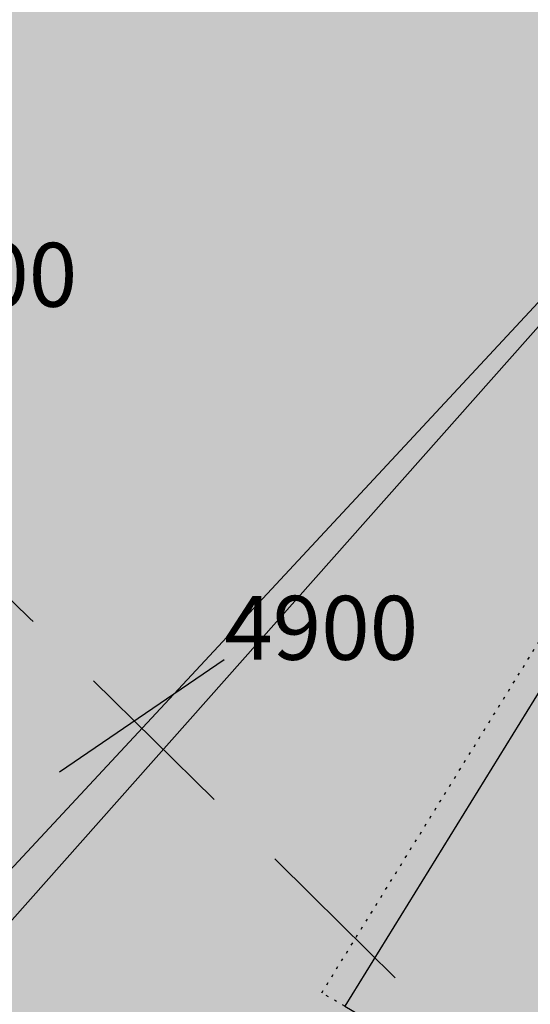
# Model space of a CAD drawing. Extents: x 1538956 to 1571595, y 5042519 to 5072519.
# Drawn here: x 1560247 to 1560266, y 5060812 to 5060849 of the extents above; entities that cross this region are included whole.
import ezdxf

# ---------------------------------------------------------------- set-up
doc = ezdxf.new("R2010")
doc.units = 0
doc.header["$LTSCALE"] = 2
doc.header["$MEASUREMENT"] = 0
for name, pattern in [('CONTINUA', [0]), ('FRECCETTA', [1, -1]), ('NASCOSTA2', [4.762499999999999, 3.175, -1.5875]), ('PUNTEGGIATA', [0.15, 0.025, -0.125])]:
    doc.linetypes.add(name, pattern=pattern)
for name, color, linetype in [('374', 1, 'Continuous'), ('base_cat_FABBRICATI', 92, 'CONTINUA'), ('base_cat_LINEEVARIE', 92, 'CONTINUA'), ('base_cat_PARTICELLE', 92, 'CONTINUA'), ('base_cat_ret_fabbricati', 254, 'CONTINUA'), ('base_cat_ret_foglio', 71, 'Continuous'), ('conica', 8, 'Continuous'), ('inviluppo', 255, 'Continuous')]:
    doc.layers.add(name, color=color, linetype=linetype)

msp = doc.modelspace()

# ---------------------------------------------------------------- hatches: boundary and pattern name
at = {"layer": '374'}
h = msp.add_hatch(dxfattribs=at)
h.set_pattern_fill('ANSI31', color=256, scale=400, style=0)
h.set_pattern_definition([(45, (0, 0), (-35.35533905932737, 35.35533905932738), [])])
h.paths.add_polyline_path([(1565180.373256797, 5068125.2603018, 0.02394110212736644), (1564117.803313463, 5069090.670400796), (1564112.427868435, 5069062.265329854), (1564050.671255, 5069005.956785), (1564027.048794, 5068964.912494), (1564000.719343, 5068872.043482), (1563987.43657, 5068853.618676), (1563940.928152, 5068778.830389), (1563923.585932, 5068760.879245), (1563859.381064, 5068702.440849), (1563842.06039, 5068685.216554), (1563795.252454, 5068636.452958), (1563730.857272, 5068596.339299), (1563723.347097, 5068591.400941), (1563666.550454, 5068547.516039), (1563601.897059, 5068532.476744), (1563537.245491, 5068517.229941), (1563514.078592, 5068496.662017), (1563492.713974, 5068403.846134), (1563473.850874, 5068378.820537999), (1563449.701426, 5068310.80942), (1563450.983694, 5068218.224859999), (1563475.747557, 5068193.013242), (1563540.766912, 5068172.611308999), (1563605.631037, 5068167.429204), (1563670.559182, 5068156.006988), (1563735.319913, 5068160.944142), (1563800.292032, 5068145.269623), (1563864.996803, 5068155.660465), (1563907.384828, 5068130.300849), (1563865.385309, 5068117.831661), (1563805.804322, 5068036.660027999), (1563801.587268, 5068019.023196), (1563788.542617, 5067943.885239), (1563802.70642, 5067909.937747), (1563848.347938, 5067851.901252), (1563868.602212, 5067759.511525), (1563869.068102, 5067759.226942), (1563869.87524, 5067759.524599), (1563933.24721, 5067821.135892), (1563997.741635, 5067852.279321), (1564018.374362, 5067761.051404), (1564051.158918, 5067668.791218), (1564064.584546, 5067655.370542), (1564129.779612, 5067618.672625), (1564156.943589, 5067577.283782), (1564163.367122, 5067484.7523), (1564168.922778, 5067392.21188), (1564197.316479, 5067355.157117), (1564262.643359, 5067306.0797), (1564272.962292, 5067300.688326), (1564327.859048, 5067267.85448), (1564393.108921, 5067226.405896), (1564431.526175, 5067209.730996), (1564458.381084, 5067182.891299), (1564504.893305, 5067117.893584), (1564524.531228, 5067054.822098), (1564530.992904, 5067025.566494999), (1564590.521748, 5066942.383303), (1564598.310135, 5066933.667384), (1564656.278446, 5066852.667791001), (1564668.708198, 5066841.801), (1564672.749565, 5066749.245223001), (1564658.269124, 5066661.126828), (1564626.56582, 5066748.765295), (1564592.283351, 5066772.716175), (1564527.350273, 5066783.038323), (1564462.34547, 5066800.305232), (1564391.043893393, 5066833.888057797), (1564359.585473, 5066931.193034), (1564330.978588, 5066966.200018), (1564265.776997, 5067002.758087), (1564255.847293, 5067022.718347), (1564200.197625, 5067075.996637001), (1564156.857574, 5067114.294314), (1564134.706213, 5067140.853076), (1564080.285764, 5067206.102713), (1564068.996072, 5067227.078112001), (1564023.214253, 5067298.112705001), (1564002.719701, 5067368.507515), (1563963.909896, 5067297.50258), (1563966.89902, 5067204.935673), (1563982.666092, 5067112.500197), (1563940.845362, 5067081.975958), (1563922.480331, 5067111.881436), (1563875.120468, 5067169.847182), (1563860.06198, 5067203.837938), (1563822.292384, 5067296.047901999), (1563808.828607, 5067313.166598001), (1563750.048584, 5067387.904658999), (1563743.176848, 5067394.316066001), (1563678.174796, 5067412.169775), (1563645.619375, 5067386.835223), (1563638.465075, 5067294.16446), (1563614.964145, 5067254.900816999), (1563550.126808, 5067256.530952), (1563494.660104, 5067292.694863), (1563514.155857, 5067385.491427), (1563483.318149, 5067477.774142), (1563483.042851, 5067478.285763), (1563417.604539, 5067539.092674), (1563387.629159, 5067569.395735), (1563416.590337, 5067638.560377), (1563432.955894, 5067662.45539), (1563475.477015, 5067755.48678), (1563463.99188, 5067847.96715), (1563413.618446, 5067930.019483), (1563400.878851, 5067939.920998001), (1563348.51474, 5067958.500464), (1563283.875179, 5067941.43003), (1563280.321233, 5067938.693105), (1563239.620309, 5067845.681562), (1563250.640733, 5067753.196118), (1563221.289409, 5067722.289065001), (1563187.964851, 5067659.961533), (1563157.796168, 5067592.058954), (1563137.85902, 5067566.855221), (1563093.799807, 5067511.158317), (1563038.1629, 5067473.24656), (1563054.20491, 5067380.811764), (1563095.516909, 5067288.633292), (1563031.751001, 5067237.900041), (1562966.864261, 5067244.426177), (1562928.892175, 5067286.945343), (1562901.30127, 5067317.840709), (1562836.177475, 5067347.932513), (1562771.202729, 5067363.318953), (1562706.552272, 5067346.571761), (1562641.910692, 5067328.910395), (1562577.277906441, 5067283.396418338), (1562522.693641, 5067190.251941999), (1562513.892716, 5067167.592919), (1562449.699616, 5067105.023759), (1562384.919078, 5067100.901356), (1562367.951451, 5067096.101356), (1562320.345515, 5067076.112698), (1562255.679201, 5067060.542167), (1562190.689839, 5067077.254055), (1562126.030669, 5067060.940865), (1562061.517868, 5067029.924374), (1561996.721477, 5067027.300185), (1561931.837147, 5067033.505480001), (1561867.320728, 5067002.732399), (1561861.691329, 5066998.449162), (1561803.265802, 5066925.444372), (1561785.494105, 5066905.094931), (1561777.810505, 5066812.421676001), (1561804.76315, 5066774.724634999), (1561824.427535, 5066720.287826), (1561805.368943, 5066713.74588), (1561740.714604, 5066696.472612999), (1561675.927839, 5066692.522975), (1561611.335412, 5066668.943194999), (1561546.875014, 5066631.969481), (1561539.127995, 5066624.862346), (1561482.884216, 5066547.399467), (1561474.05267, 5066531.622184), (1561458.897929, 5066438.875664), (1561484.611001, 5066372.658438), (1561495.537956, 5066346.640902), (1561542.302609, 5066254.506480999), (1561550.742312, 5066241.031146), (1561599.940322, 5066162.480029), (1561600.654326, 5066069.890312), (1561552.687641, 5066044.372434), (1561487.964004, 5066033.339689), (1561423.242246, 5066022.095395), (1561358.343763, 5066028.751857), (1561293.322816, 5066047.857176), (1561228.603876, 5066036.312086), (1561164.076868, 5066005.217821), (1561138.885613, 5065972.739511), (1561100.003915, 5065927.815452999), (1561035.369348, 5065907.509594), (1560970.353344, 5065926.093517), (1560905.56254, 5065921.709677), (1560840.936291, 5065900.487621), (1560808.587661, 5065876.906558), (1560776.535675, 5065856.119321), (1560712.309407, 5065793.787118), (1560699.283162, 5065783.242944), (1560648.236241, 5065715.612818), (1560622.336306, 5065689.896444), (1560584.387807, 5065614.187077), (1560577.910615, 5065596.867421), (1560540.324154, 5065503.905278), (1560585.9669, 5065451.974592), (1560623.907409, 5065412.12248), (1560651.398329, 5065391.135233), (1560716.549946, 5065359.110546), (1560781.592917, 5065338.281134), (1560846.427345261, 5065321.597895988), (1560911.813695, 5065282.983536), (1560977.098696, 5065237.602336), (1560988.662878, 5065230.493113), (1561042.346591, 5065196.102777), (1561107.679744, 5065146.008684), (1561113.244858, 5065139.118584), (1561173.182193, 5065078.796216001), (1561220.82433, 5065047.579244), (1561238.547238, 5065025.693821), (1561281.223487, 5064955.577057), (1561304.435891, 5064919.538649), (1561355.703639, 5064863.714208), (1561305.703767, 5064790.797891), (1561240.696987, 5064807.178147), (1561175.579666, 5064834.843346), (1561116.663924, 5064861.362716001), (1561110.43329, 5064865.528776), (1561045.264585, 5064898.558075), (1560980.164045, 5064924.701251), (1560915.193082, 5064937.660828), (1560850.338568, 5064938.737742), (1560785.54576, 5064933.499824), (1560753.228986, 5064950.401469001), (1560720.236446, 5064981.202218), (1560654.937232, 5065027.97175), (1560590.292444, 5065007.61202), (1560525.258521, 5065027.230481), (1560501.844553, 5065040.549356), (1560460.114021, 5065058.277323999), (1560395.362128, 5065048.929231), (1560375.678275, 5065039.32432), (1560330.831847, 5065016.698318), (1560266.462967, 5064967.72939), (1560227.614881, 5065037.889932), (1560200.320049, 5065102.087116), (1560174.437858, 5065129.971857), (1560135.091989, 5065142.040653), (1560070.11152, 5065156.42735), (1560005.235521, 5065160.010499), (1559940.302768, 5065169.496782), (1559875.274277, 5065188.95795), (1559810.498384, 5065182.176121), (1559745.693711, 5065178.379972), (1559681.085679, 5065154.069174), (1559667.542005, 5065125.092083001), (1559617.129146, 5065061.685786), (1559552.326838, 5065057.504723), (1559487.369426, 5065069.546099), (1559422.79959, 5065041.016988), (1559383.3529, 5065029.778312), (1559358.123984, 5065023.518937), (1559293.458071, 5065004.967179), (1559229.064335, 5064957.771966), (1559214.685745, 5064935.575548001), (1559230.014234, 5064843.125447), (1559230.158124, 5064842.818163), (1559273.181871, 5064750.940398999), (1559296.198424, 5064717.277903), (1559331.547077, 5064658.900466001), (1559362.223969, 5064593.558737), (1559373.944088, 5064566.708749), (1559428.077058, 5064488.175768), (1559436.210348, 5064474.706969), (1559428.705074, 5064422.384764), (1559420.491355, 5064381.961001), (1559364.797113, 5064323.701944999), (1559333.874551, 5064288.539039), (1559363.815988, 5064196.228576), (1559366.052665, 5064192.022698999), (1559431.710394, 5064107.538406), (1559435.163934, 5064104.313369), (1559497.146498, 5064046.432754), (1559562.173438, 5064028.235196), (1559630.496178428, 5064015.108505961), (1559692.64355, 5063948.546396), (1559706.858467, 5063921.720930001), (1559705.987408, 5063829.116662), (1559759.396274, 5063750.690973001), (1559783.440837, 5063737.26387), (1559824.557191, 5063718.954366), (1559889.616785, 5063697.823715), (1559954.451158, 5063700.133443), (1560019.440115, 5063686.401598), (1560042.144196, 5063647.156943), (1560020.5465, 5063571.609298), (1560014.065463, 5063554.290317), (1559979.450661, 5063461.360894999), (1560022.152958, 5063404.928696), (1560067.571056, 5063369.614271), (1560087.494935, 5063354.942383001), (1560105.333793, 5063369.978608), (1560151.89647, 5063402.434158), (1560216.335033, 5063445.995755), (1560240.889611, 5063463.884338), (1560280.846826, 5063481.899833), (1560345.542346, 5063498.76819), (1560378.06544, 5063465.212766999), (1560405.946993, 5063372.887103), (1560411.7396, 5063360.79006), (1560476.927795, 5063327.020738), (1560541.654452, 5063340.80413), (1560606.705126, 5063321.264111), (1560623.028356, 5063282.400344), (1560656.357569, 5063190.128772), (1560673.003614, 5063173.678084), (1560737.700578, 5063190.63214), (1560737.992556, 5063190.92435), (1560801.728922, 5063276.040204), (1560812.999457, 5063284.252406), (1560866.160287, 5063320.029485), (1560930.848683, 5063337.65495), (1560952.707931, 5063285.618147), (1560973.727134, 5063193.22772), (1560997.694004, 5063135.011067), (1561062.737793, 5063116.550458999), (1561127.002877, 5063177.473602), (1561143.452869, 5063194.89164), (1561191.148236, 5063250.454818), (1561223.612659, 5063288.275348), (1561255.377881, 5063314.713068), (1561292.231561, 5063288.950275), (1561320.653362, 5063272.617188), (1561385.712115, 5063252.600946), (1561450.536148, 5063256.417944), (1561515.506033, 5063198.555279), (1561451.389373, 5063169.942144), (1561386.984372, 5063123.518832), (1561376.180278, 5063104.584447), (1561359.504456, 5063011.823883), (1561388.511352, 5062968.589467), (1561453.663933, 5062939.406197), (1561496.552586, 5062920.579215), (1561518.822965, 5062909.633109), (1561584.03252, 5062874.814673), (1561629.564524, 5062829.297562), (1561649.600849, 5062803.821405999), (1561714.814371294, 5062737.446796202), (1561728.689252, 5062645.086473), (1561716.264804, 5062622.393019), (1561651.699815, 5062591.742569), (1561586.736682, 5062601.300822), (1561521.542848, 5062634.240565), (1561511.186203, 5062642.934932), (1561456.363589, 5062665.774372), (1561391.398604, 5062675.63503), (1561326.678945, 5062660.599522), (1561261.969162, 5062644.530097), (1561227.956582, 5062640.14461), (1561197.208974, 5062633.559155), (1561137.595521, 5062546.660975), (1561198.681565, 5062483.661869001), (1561247.20876, 5062455.141572), (1561263.923405, 5062445.814822), (1561329.221361, 5062402.349498), (1561394.345591, 5062376.605964), (1561459.195742, 5062378.700656), (1561502.037063, 5062365.05595), (1561524.29287, 5062355.784594), (1561589.798335, 5062291.614505), (1561607.060386, 5062273.497431), (1561655.304935, 5062227.466141), (1561693.144615, 5062181.753066001), (1561721.242864, 5062119.914733), (1561734.356121, 5062089.565065), (1561745.165972, 5061997.07597), (1561723.144171, 5061927.989349), (1561710.080964, 5061904.132181), (1561658.76989, 5061877.333501), (1561594.065887, 5061859.927019), (1561529.317887, 5061846.941145), (1561464.711534, 5061819.570655), (1561449.595108, 5061808.961628), (1561400.338979, 5061768.418186), (1561356.300241, 5061715.446183), (1561336.172245, 5061696.249864), (1561271.580782, 5061667.124008), (1561206.626932, 5061674.831317), (1561141.642126, 5061685.711712), (1561076.933503, 5061668.4407), (1561012.365317, 5061636.791933999), (1560947.660847, 5061619.011330999), (1560947.121921, 5061618.834586), (1560911.034259, 5061525.885814), (1560948.682718, 5061514.534763), (1561013.584486, 5061512.276269), (1561078.491003, 5061509.539935), (1561143.822003, 5061463.549733), (1561174.154931, 5061435.867347), (1561169.564877, 5061343.226336), (1561145.520826, 5061290.409109999), (1561126.288345, 5061250.20577), (1561078.061122198, 5061156.210989739), (1561082.050518, 5061146.373267), (1561147.324741, 5061065.220316), (1561147.731337, 5061065.111383), (1561149.352183, 5061065.240208), (1561212.534478, 5061073.383866), (1561277.34114, 5061081.282779), (1561342.03839, 5061100.283098999), (1561373.00723, 5061160.034605), (1561389.315025, 5061252.791211), (1561406.698347777, 5061344.295163109), (1561438.463556, 5061438.467597), (1561468.029874, 5061483.170975), (1561531.250354739, 5061537.718458598), (1561597.081919, 5061554.820681), (1561653.659947, 5061533.189071), (1561662.311996, 5061519.385263), (1561680.636285, 5061440.859919), (1561694.893158, 5061348.404946), (1561729.362631, 5061300.233983), (1561794.380788, 5061286.514915), (1561859.404914, 5061272.225159), (1561876.453622, 5061257.608899), (1561928.908802578, 5061170.696592438), (1561936.341017, 5061073.011523), (1561991.714462, 5061016.401757), (1562024.344242, 5060981.290566999), (1562032.338972, 5060888.774002), (1561991.867600852, 5060797.835110497), (1561929.736443, 5060723.816517), (1561875.3386, 5060702.021268), (1561865.088004, 5060699.663975), (1561800.323683, 5060687.150219999), (1561735.590022, 5060671.51655), (1561670.990758, 5060642.268255999), (1561637.342684, 5060607.067263), (1561607.042175, 5060547.125020999), (1561586.707429, 5060513.970815), (1561543.180248, 5060443.00461), (1561529.567293, 5060420.810612001), (1561510.798281596, 5060396.07894966, -0.008992913906812885), (1561628.334150332, 5060215.080755508), (1561675.123985, 5060224.503297), (1561739.985669, 5060227.695537999), (1561766.057617, 5060237.957472), (1561804.602258, 5060255.604780001), (1561868.870613, 5060318.544935), (1561887.434628, 5060331.757247), (1561933.362707, 5060358.834732), (1561998.12524, 5060371.850356), (1562063.192603, 5060354.22297), (1562128.261004, 5060336.530227), (1562192.647511, 5060387.224201), (1562232.300746, 5060427.786634), (1562256.94392, 5060446.835386), (1562321.603958, 5060469.953057), (1562386.472879, 5060472.153419999), (1562423.532617, 5060522.294879), (1562450.576581, 5060550.73044), (1562514.987906, 5060598.472755), (1562579.770833, 5060609.104462001), (1562608.894343, 5060616.750151999), (1562644.452019, 5060629.839394), (1562709.101966, 5060653.638538999), (1562773.768713, 5060675.722309), (1562824.623842, 5060711.517071), (1562772.807325, 5060771.18262), (1562748.353336, 5060803.345098999), (1562707.154155, 5060847.244418), (1562642.095981, 5060864.264351999), (1562606.694173, 5060894.516865), (1562576.661255, 5060918.826378), (1562525.697442, 5060986.300064), (1562510.901701, 5061005.889276001), (1562461.674606, 5061078.254375), (1562444.902478, 5061117.053902999), (1562420.633806, 5061170.439463), (1562379.002497, 5061218.535021), (1562341.172108, 5061262.240352), (1562313.188248, 5061311.653809), (1562289.02862, 5061354.315218), (1562247.326849, 5061409.68778), (1562216.620961, 5061446.188153), (1562181.620443, 5061492.394144), (1562150.602321, 5061538.125619), (1562115.772451, 5061589.477906), (1562090.806003, 5061630.12576), (1562049.991146, 5061680.068406), (1561998.8318, 5061721.806203), (1561983.996819, 5061792.263247), (1561979.302891079, 5061816.071907228), (1562048.117125, 5061868.257739), (1562112.810707, 5061886.587457), (1562177.682519, 5061887.020801), (1562234.631599, 5061909.349504001), (1562242.209323, 5061921.991844), (1562285.015972, 5062002.449324), (1562305.974936, 5062033.009914), (1562344.597381, 5062095.641618), (1562370.045715, 5062113.313264), (1562434.509618, 5062154.22184), (1562499.376542, 5062154.872223999), (1562564.337826, 5062146.126791), (1562629.366728, 5062130.674978), (1562694.094163, 5062145.215457), (1562758.634778, 5062178.274038), (1562823.361228, 5062192.836911), (1562886.419141943, 5062193.473099636), (1562888.213983, 5062194.859112), (1562850.68834, 5062285.919542), (1562822.267274, 5062301.322857), (1562756.997162, 5062340.841634), (1562721.541328, 5062377.214531), (1562691.566515, 5062396.396672), (1562626.430762, 5062422.734017), (1562561.46712, 5062431.98962), (1562496.720971, 5062419.586605), (1562432.023356, 5062402.316826), (1562367.008036, 5062416.748145), (1562321.432244, 5062465.795524), (1562333.385871, 5062558.511576001), (1562368.214911274, 5062648.10401606), (1562429.141023, 5062689.922590001), (1562493.518258, 5062738.827248001), (1562510.47919, 5062745.47919), (1562558.039706, 5062773.272638), (1562598.953399, 5062838.964255), (1562621.835437, 5062879.833871), (1562686.485688, 5062901.266968), (1562751.862541, 5062850.534135), (1562760.997634, 5062840.59487), (1562817.385963, 5062785.373807), (1562882.472766, 5062763.600204), (1562946.920396, 5062805.123636), (1562968.343122, 5062842.687491001), (1562970.132115, 5062935.302273001), (1562991.462025, 5063028.114665), (1563009.415425, 5063039.581487), (1563041.147794, 5063028.617354), (1563074.515597, 5063016.300282), (1563140.076241, 5062947.644062), (1563148.088571, 5062937.103894999), (1563205.867752, 5062856.378405999), (1563248.14113, 5062845.522276999), (1563270.90015, 5062840.034201), (1563278.40904, 5062845.829691), (1563335.307954, 5062885.152430001), (1563382.539778, 5062939.485230001), (1563399.470373, 5062954.287836), (1563464.246203, 5062963.080593), (1563483.611475, 5062940.514544), (1563521.768442, 5062848.306701), (1563530.405234, 5062836.241448), (1563559.399508, 5062756.093718), (1563596.744435, 5062692.013228), (1563620.32291, 5062664.118798001), (1563662.196607, 5062634.873516001), (1563727.177846, 5062623.885397), (1563792.25071, 5062603.974355999), (1563857.015431, 5062614.165544), (1563891.007922, 5062666.889232), (1563920.710887, 5062728.539434), (1563936.808112, 5062759.956112), (1563956.126453, 5062852.751405001), (1563929.57006, 5062945.07577), (1563932.31306, 5063037.700919), (1563982.049849, 5063072.082654), (1564014.595056, 5063038.546043), (1564047.591231, 5063006.244799), (1564112.919108, 5062961.283917), (1564127.659767, 5062947.112057), (1564178.828994, 5062859.929093), (1564181.680106, 5062855.071403), (1564235.273816, 5062763.0268), (1564244.902106, 5062742.953167), (1564292.998046, 5062671.02527), (1564310.644205, 5062658.275766), (1564375.404854, 5062668.739997), (1564385.101704, 5062671.976569001), (1564440.023105, 5062692.950133001), (1564504.323361, 5062747.821893), (1564519.025632, 5062765.959369999), (1564539.391745, 5062858.767501), (1564561.943739, 5062951.59838), (1564566.987219, 5062960.447391001), (1564602.803858, 5063044.619237), (1564630.58372, 5063082.763355), (1564695.651274, 5063063.212042), (1564735.965178, 5063046.001825), (1564760.901966, 5063026.088083999), (1564825.795038, 5063023.400981), (1564890.610551, 5063028.165622001), (1564956.116756, 5062966.692489), (1565020.998432, 5062965.170264), (1565033.41343, 5062956.503130999), (1565041.764161, 5062863.993011), (1565022.480946, 5062823.15176), (1565006.645913, 5062771.029115), (1564989.681298, 5062678.254823), (1564959.992137, 5062595.070608), (1564956.688223, 5062585.313445), (1564895.992396, 5062511.56762), (1564870.998312, 5062491.823301001), (1564831.626315, 5062463.10006), (1564767.297169, 5062410.984456), (1564755.793141, 5062398.027533), (1564707.378995, 5062304.927346), (1564768.860494, 5062260.61181), (1564833.865792, 5062247.906176), (1564898.818046, 5062240.319931), (1564949.82375, 5062214.853027), (1564964.041997, 5062206.694757), (1565029.306412, 5062169.261709), (1565094.200386, 5062167.360479), (1565158.587835, 5062213.896555999), (1565162.561499, 5062217.074475), (1565223.035075, 5062254.630439), (1565276.245978, 5062310.861858), (1565287.180637, 5062324.072343), (1565359.352621127, 5062404.966009247), (1565392.193075, 5062497.272501), (1565414.661009, 5062539.755938), (1565452.60772, 5062590.504354), (1565478.559529, 5062632.214422001), (1565500.419389, 5062683.604309999), (1565487.151904, 5062776.062239), (1565476.391654, 5062838.45239), (1565470.292552381, 5062872.53428041), (1565540.582359, 5062902.753152), (1565605.20347, 5062926.064319001), (1565639.347543, 5062962.859144), (1565669.193555, 5063009.183132), (1565701.334034, 5063056.110212), (1565733.261508, 5063084.760563), (1565797.542748, 5063140.000642), (1565817.767418, 5063057.3395), (1565859.330613, 5062965.181267), (1565864.373141, 5062954.068409), (1565930.008889, 5062881.365606), (1565942.849679, 5062873.467332), (1565963.272648, 5062781.085995), (1565931.597828, 5062731.246568), (1565910.253149, 5062687.927208999), (1565868.027821, 5062608.44197), (1565862.630819, 5062594.825983), (1565818.580537, 5062501.762904), (1565814.708046, 5062409.124508999), (1565836.672105, 5062316.759114), (1565871.949526, 5062237.542287), (1565878.066928, 5062224.599231), (1565937.816195, 5062143.717473), (1565953.947651, 5062132.804583), (1566003.170344, 5062098.457108), (1566068.493539, 5062056.206445), (1566133.12169, 5062079.520777), (1566197.56437, 5062120.247324), (1566216.091534, 5062135.585155), (1566261.943878, 5062166.835618), (1566326.277289, 5062217.664344001), (1566339.255888, 5062229.492976001), (1566355.399143, 5062322.262513), (1566349.254109, 5062414.794697), (1566371.978587, 5062507.634417), (1566387.869985, 5062525.576526999), (1566452.550641, 5062543.405212), (1566517.381038, 5062547.177577), (1566581.980572, 5062572.544212), (1566616.19056, 5062602.838866999), (1566646.26937, 5062626.907443), (1566710.713826, 5062666.631701), (1566775.560493, 5062668.759751), (1566827.976759, 5062605.107280999), (1566841.334981, 5062584.416092), (1566887.347298, 5062513.146656), (1566907.176005, 5062494.041768), (1566972.272795, 5062473.070925), (1567037.195926, 5062468.280393), (1567101.788415, 5062494.197398), (1567134.31563, 5062515.803274), (1567166.20829, 5062536.075735), (1567230.750653, 5062566.525628), (1567295.666044, 5062562.388061), (1567360.601635, 5062556.392349), (1567425.436079, 5062559.755127), (1567490.363166, 5062554.562436), (1567555.365993, 5062542.397414), (1567620.25588, 5062540.662288), (1567685.157498, 5062537.852828), (1567730.412518, 5062522.255781), (1567750.283677, 5062514.402598999), (1567815.289786, 5062502.028933), (1567880.125996, 5062505.273108), (1567945.098642041, 5062526.457276836), (1568009.265472, 5062560.565324), (1568068.330882, 5062618.537146), (1568073.441453, 5062624.167781), (1568137.758519, 5062674.752222), (1568190.568379, 5062712.472287999), (1568202.084836, 5062724.39718), (1568266.178438, 5062795.183791), (1568274.817224, 5062805.993419), (1568265.604406, 5062847.561681), (1568250.452865, 5062898.324713), (1568199.590515, 5062952.209021), (1568143.811141, 5062989.755408), (1568134.25289, 5062995.233976), (1568068.934176, 5063036.612268), (1568001.863328256, 5063079.563301004), (1567938.106966, 5063137.009657), (1567892.127073, 5063172.203408), (1567872.664787, 5063189.976712001), (1567807.1148, 5063252.948925), (1567799.023979, 5063263.787433), (1567741.176347, 5063351.757621), (1567738.332305, 5063355.725246), (1567697.10596, 5063447.875188), (1567739.598383, 5063496.829468), (1567804.850486, 5063460.924063), (1567818.645444, 5063449.19754), (1567870.279763, 5063408.831607), (1567935.452649, 5063380.344378), (1568000.684831089, 5063358.425931225), (1568065.507234, 5063350.181899), (1568130.318612, 5063354.883769999), (1568195.645162, 5063312.530590001), (1568260.720217, 5063293.205728), (1568333.588347995, 5063272.029956171), (1568390.981414, 5063244.555573001), (1568446.205071673, 5063224.409006301, 0.0991195511501425)])
h.paths.add_polyline_path([(1561402.351267, 5064771.577629), (1561370.869116, 5064758.369808001), (1561345.454548, 5064771.01668), (1561370.385993, 5064807.37506)], flags=16)
h.paths.add_polyline_path([(1563929.566791, 5068179.142679), (1563918.854046, 5068223.016498), (1563929.061464, 5068228.29601), (1563936.810115, 5068223.201094001)], flags=16)
at = {"layer": 'base_cat_ret_fabbricati'}
h = msp.add_hatch(color=256, dxfattribs=at)
h.paths.add_polyline_path([(1560212.791, 5060764.968), (1560207.482, 5060759.634), (1560214.062, 5060753.127), (1560214.097, 5060753.163), (1560227.726, 5060766.877), (1560227.782, 5060766.933), (1560223.075, 5060771.607), (1560222.7, 5060771.98), (1560222.659, 5060771.937), (1560221.203, 5060773.392), (1560217.339, 5060769.523), (1560217.1, 5060769.752), (1560215.042, 5060767.658), (1560215.25, 5060767.438)])
h.paths.add_polyline_path([(1560357.876, 5060690.835), (1560366.138, 5060700.596), (1560355.781, 5060710.583000001), (1560347.51, 5060700.796)])
h.paths.add_polyline_path([(1560390.098, 5060730.808999999), (1560388.272, 5060728.653), (1560393.583, 5060723.679), (1560395.574, 5060726)])
h.paths.add_polyline_path([(1560383.625, 5060723.181), (1560375.161, 5060730.312), (1560376.323, 5060731.638), (1560372.174, 5060735.286), (1560366.033, 5060726.829), (1560367.195, 5060726), (1560363.046, 5060720.528), (1560371.676, 5060713.398), (1560377.319, 5060719.533), (1560379.144, 5060717.875)])
h.paths.add_polyline_path([(1560327.204, 5060678.973999999), (1560336.719, 5060669.753), (1560344.098, 5060677.368), (1560334.479, 5060686.535)])
h.paths.add_polyline_path([(1560316.083, 5060786.156), (1560311.681, 5060789.198), (1560312.019, 5060789.688), (1560311.753, 5060789.872), (1560301.399, 5060797.023), (1560301.058, 5060796.53), (1560296.651, 5060799.571), (1560291.024, 5060791.438999999), (1560291.206, 5060791.339), (1560291.871, 5060792.304), (1560292.172, 5060792.103), (1560292.48, 5060792.533), (1560297.296, 5060789.215), (1560297.576, 5060789.623), (1560299.841, 5060788.053), (1560298.579, 5060786.225), (1560298.754, 5060786.12), (1560299.091, 5060786.609), (1560299.255, 5060786.496), (1560299.44, 5060786.765), (1560303.135, 5060784.201), (1560302.946, 5060783.928), (1560303.091, 5060783.827), (1560302.759, 5060783.346), (1560302.927, 5060783.232), (1560304.187, 5060785.055), (1560306.46, 5060783.502), (1560306.179, 5060783.093), (1560310.989, 5060779.771000001), (1560310.693, 5060779.341), (1560310.991, 5060779.131), (1560310.314, 5060778.155), (1560310.47, 5060778.041)])
h.paths.add_polyline_path([(1560268.511, 5060574.297), (1560269.672, 5060573.783), (1560270.202, 5060572.393), (1560275.451, 5060574.52), (1560270.97, 5060585.575), (1560261.6, 5060581.842), (1560263.488, 5060577.081), (1560265.135, 5060572.952)])
h.paths.add_polyline_path([(1560242.5, 5060562.466), (1560252.875, 5060566.557), (1560251.455, 5060570.183999999), (1560251.744, 5060570.298), (1560249.96, 5060574.842), (1560249.693, 5060575.522), (1560238.825, 5060571.255), (1560238.514, 5060572.048), (1560238.37, 5060572.003), (1560239.343, 5060569.528), (1560242.174, 5060562.325), (1560242.302, 5060562.388)])
h.paths.add_polyline_path([(1560235.521, 5060570.986), (1560227.169, 5060567.697), (1560229.177, 5060562.648), (1560229.308, 5060562.319), (1560229.496, 5060562.393999999), (1560229.635, 5060562.433999999), (1560231.045, 5060558.838), (1560241.67, 5060562.995), (1560241.985, 5060562.249), (1560242.174, 5060562.325), (1560239.343, 5060569.528), (1560238.37, 5060572.003)])
h.paths.add_polyline_path([(1560321.227, 5060644.197), (1560318.234, 5060650.459), (1560309.365, 5060646.231000001), (1560309.714, 5060645.5), (1560303.005, 5060642.328), (1560302.615, 5060643.047), (1560293.753, 5060638.842), (1560296.646, 5060632.642), (1560296.375, 5060632.516), (1560299.419, 5060625.992), (1560324.601, 5060637.831999999), (1560321.497, 5060644.326)])
h.paths.add_polyline_path([(1560276.26, 5060681.106000001), (1560279.096, 5060684.395), (1560279.432, 5060684.054), (1560283.929, 5060689.268999999), (1560277.747, 5060695.49), (1560273.623, 5060690.733), (1560274.704, 5060689.645), (1560271.488, 5060685.938), (1560270.413, 5060687.032), (1560266.368, 5060682.371), (1560267.489, 5060681.28), (1560263.874, 5060677.108), (1560269.053, 5060671.91), (1560269.351, 5060672.307), (1560269.006, 5060672.654), (1560271.889, 5060676.01), (1560272.212, 5060675.657), (1560273.86, 5060677.573), (1560276.605, 5060680.76)])
h.paths.add_polyline_path([(1560290.998, 5060665.762), (1560289.612, 5060666.984), (1560292.761, 5060670.627), (1560291.094, 5060672.116), (1560292.155, 5060673.308999999), (1560287.881, 5060676.897), (1560285.799, 5060674.447), (1560284.917, 5060675.262), (1560280.866, 5060670.673), (1560281.775, 5060669.853999999), (1560279.068, 5060666.808), (1560283.089, 5060663.33), (1560284.076, 5060664.476), (1560287.312, 5060661.598999999)])
h.paths.add_polyline_path([(1560691.279, 5060703.773), (1560693.84, 5060708.065), (1560690.406, 5060710.114), (1560687.845, 5060705.821)])
h.paths.add_polyline_path([(1560301.416, 5060731.273), (1560298.46, 5060727.596), (1560297.99, 5060727.963), (1560292.949, 5060721.603999999), (1560300.471, 5060715.384), (1560303.502, 5060719.206999999), (1560303.092, 5060719.546), (1560310.053, 5060728.329), (1560310.464, 5060727.989), (1560313.493, 5060731.812), (1560305.974, 5060738.033), (1560300.928, 5060731.666999999)])
h.paths.add_polyline_path([(1560187.742, 5060726.345), (1560197.085, 5060735.572), (1560195.67, 5060737.048), (1560197.599, 5060738.994), (1560194.549, 5060742.02), (1560193.545, 5060741.009), (1560190.306, 5060744.288), (1560181.227, 5060735.024), (1560183.452, 5060732.795), (1560182.345, 5060731.762)])
h.paths.add_polyline_path([(1560185.546, 5060504.343), (1560186.359, 5060502.166), (1560188.489, 5060502.933), (1560189.891, 5060498.627), (1560188.069, 5060497.822), (1560189.072, 5060495.092), (1560190.976, 5060495.634), (1560192.603, 5060491.009), (1560191.107, 5060490.603), (1560193.108, 5060485.3), (1560204.213, 5060490.114), (1560195.221, 5060511.505), (1560195.072, 5060511.404)])
h.paths.add_polyline_path([(1560195.221, 5060511.505), (1560194.805, 5060512.494), (1560184.312, 5060507.805), (1560185.546, 5060504.343), (1560195.072, 5060511.404)])
h.paths.add_polyline_path([(1560385.355, 5060593.864), (1560377.612, 5060590.921), (1560381.336, 5060581.118), (1560389.246, 5060584.223999999)])
h.paths.add_polyline_path([(1560201.743, 5060555.969), (1560210.193, 5060561.345), (1560208.051, 5060564.565), (1560210.801, 5060566.506), (1560205.246, 5060575.696), (1560192.224, 5060567.286), (1560197.116, 5060558.455), (1560199.331, 5060559.881)])
h.paths.add_polyline_path([(1560392.162, 5060575.223), (1560391.475, 5060582.618), (1560386.623, 5060581.999), (1560387.555, 5060574.686000001)])
h.paths.add_polyline_path([(1560725.99, 5060775.432), (1560727.294, 5060774.291), (1560729.903, 5060778.69), (1560728.933, 5060779.646000001), (1560731.366, 5060784.248), (1560721.424, 5060790.095), (1560717.837, 5060784.392), (1560716.859, 5060784.881), (1560713.272, 5060778.527), (1560718.816, 5060775.106000001), (1560717.348, 5060773.313999999), (1560722.892, 5060770.381)])
h.paths.add_polyline_path([(1560449.125, 5060628.567), (1560442.434, 5060624.821), (1560445.991, 5060618.018999999), (1560453.75, 5060620.923)])
h.paths.add_polyline_path([(1559992.339, 5060623.889), (1559989.536, 5060621.647), (1559987.388, 5060624.438999999), (1559981.527, 5060620.213), (1559984.666, 5060616.495), (1559988.032, 5060618.284), (1559989.567, 5060615.767), (1559995.276, 5060620.188999999)])
h.paths.add_polyline_path([(1560265.127, 5060765.911), (1560263.41, 5060763.905), (1560259.94, 5060766.992), (1560252.315, 5060758.204), (1560259.823, 5060751.524), (1560269.306, 5060762.182)])
h.paths.add_polyline_path([(1560265.127, 5060765.911), (1560269.306, 5060762.182), (1560276.818, 5060770.624), (1560272.333, 5060774.326)])
h.paths.add_polyline_path([(1560654.41, 5060738.448), (1560647.779, 5060744), (1560646.01, 5060745.481000001), (1560639.103, 5060736.361), (1560647.114, 5060729.552)])
h.paths.add_polyline_path([(1560453.958, 5060755.244), (1560451.038, 5060757.129), (1560449.252, 5060754.147), (1560452.245, 5060752.353999999), (1560459.392, 5060748.075), (1560460.973, 5060750.718)])
h.paths.add_polyline_path([(1560661.69, 5060734.121), (1560655.862, 5060727.139), (1560661.816, 5060722.149), (1560668.002, 5060729.033)])
h.paths.add_polyline_path([(1560402.45, 5060739.095), (1560404.993, 5060737.368), (1560408.074, 5060741.904), (1560405.446, 5060743.688999999), (1560404.431, 5060742.196), (1560401.778, 5060744), (1560400.031, 5060741.43), (1560401.731, 5060740.275)])
h.paths.add_polyline_path([(1560627.839, 5060767.5), (1560652.422, 5060746.983), (1560659.525, 5060755.815), (1560646.362, 5060766.619), (1560635.103, 5060775.86)])
h.paths.add_polyline_path([(1560278.02, 5060781.05), (1560283.229, 5060777.392), (1560286.939, 5060782.038), (1560281.811, 5060785.565)])
h.paths.add_polyline_path([(1560722.78, 5060809.131), (1560719.386, 5060803.318), (1560728.76, 5060798.473), (1560726.659, 5060794.759), (1560731.346, 5060792.175), (1560736.518, 5060800.734)])
h.paths.add_polyline_path([(1560444.713, 5060797.209), (1560445.951, 5060800.002), (1560441.257, 5060802.35), (1560440.018, 5060799.556)])
h.paths.add_polyline_path([(1560424.788, 5060775.414), (1560423.139, 5060772.406), (1560428.315, 5060769.569), (1560429.963, 5060772.578)])
h.paths.add_polyline_path([(1560235.326, 5060740.383), (1560236.441, 5060741.643999999), (1560237.712, 5060743.093), (1560234.219, 5060746.844), (1560232.534, 5060745.129), (1560229.458, 5060748.282), (1560211.17, 5060730.101), (1560213.897, 5060726.948), (1560215.508, 5060728.626), (1560220.013, 5060723.468), (1560236.291, 5060739.342)])
h.paths.add_polyline_path([(1560423.214, 5060623.148), (1560431.237, 5060628.139), (1560433.763, 5060629.671), (1560431.144, 5060633.634), (1560428.574, 5060637.942), (1560427.263, 5060637.157), (1560426.225, 5060636.536), (1560418.025, 5060631.568)])
h.paths.add_polyline_path([(1560278.028, 5060827.026000001), (1560272.438, 5060830.366), (1560268.325, 5060823.739), (1560266.912, 5060824.578), (1560259.031, 5060811.822), (1560263.513, 5060809.171), (1560263.431, 5060809.041), (1560263.827, 5060808.799), (1560264.693, 5060810.183), (1560266.807, 5060808.925)])
h.paths.add_polyline_path([(1560338.377, 5060598.539), (1560336.88, 5060601.858), (1560337.699, 5060602.203), (1560333.447, 5060611.984), (1560318.723, 5060605.592), (1560321.577, 5060598.716), (1560319.752, 5060597.837), (1560322.791, 5060590.662), (1560331.123, 5060594.192), (1560330.726, 5060595.139)])
h.paths.add_polyline_path([(1560277.978, 5060608.458000001), (1560280.442, 5060603.485), (1560284.233, 5060605.468), (1560283.138, 5060607.887), (1560291.523, 5060611.97), (1560287.517, 5060620.382), (1560278.882, 5060616.07), (1560279.819, 5060614.077), (1560274.292, 5060611.581), (1560276.611, 5060607.622)])
h.paths.add_polyline_path([(1560418.025, 5060631.568), (1560426.225, 5060636.536), (1560423.411, 5060640.68), (1560415.411, 5060635.943)])
h.paths.add_polyline_path([(1560175.665, 5060487.132), (1560167.2, 5060479.682), (1560171.957, 5060474.072), (1560170.013, 5060472.291), (1560175.183, 5060466.516), (1560178.341, 5060469.607), (1560179.139, 5060468.717), (1560184.947, 5060474.313), (1560179.228, 5060480.753), (1560180.164, 5060481.656)])
h.paths.add_polyline_path([(1560420.456, 5060609.691000001), (1560419.734, 5060613.181), (1560412.989, 5060611.015), (1560413.23, 5060607.284)])
h.paths.add_polyline_path([(1560423.214, 5060623.148), (1560428.367, 5060613.923), (1560440.739, 5060621.603999999), (1560437.558, 5060626.989), (1560435.967, 5060625.753), (1560433.846, 5060624.429), (1560431.237, 5060628.139)])
h.paths.add_polyline_path([(1560187.328, 5060457.877), (1560192.351, 5060468.42), (1560190.706, 5060469.693), (1560185.535, 5060459.151000001)])
h.paths.add_polyline_path([(1560350.749, 5060740.69), (1560353.12, 5060740.927), (1560354.127, 5060742.156), (1560352.889, 5060743.169), (1560352.556, 5060746.5), (1560353.208, 5060747.296), (1560344.687, 5060754.268999999), (1560341.749, 5060750.704), (1560342.546, 5060750.051), (1560338.809, 5060745.485), (1560339.465, 5060744.948), (1560339.635, 5060745.156), (1560342.221, 5060743.041), (1560339.995, 5060740.322), (1560342.529, 5060738.249), (1560342.303, 5060737.973), (1560343.717, 5060736.816000001), (1560343.865, 5060735.353999999), (1560345.54, 5060733.981000001), (1560347.353, 5060734.126), (1560350.564, 5060738.105), (1560349.409, 5060739.051)])
h.paths.add_polyline_path([(1560314.416, 5060713.023), (1560309.582, 5060706.472), (1560310.339, 5060705.793000001), (1560308.788, 5060703.69), (1560311.969, 5060700.841), (1560313.342, 5060702.699), (1560317.054, 5060699.375), (1560320.068, 5060703.46), (1560319.651, 5060703.833000001), (1560326.574, 5060713.215), (1560326.99, 5060712.843), (1560330.003, 5060716.927), (1560322.353, 5060723.781), (1560317.34, 5060716.987), (1560317.832, 5060716.545), (1560314.908, 5060712.583000001)])
h.paths.add_polyline_path([(1560701.253, 5060797.387), (1560706.102, 5060804.331), (1560699.799, 5060808.691000001), (1560694.95, 5060802.07)])
h.paths.add_polyline_path([(1560247.1, 5060789.723999999), (1560247.445, 5060790.112), (1560254.227, 5060784.17), (1560261.126, 5060791.889), (1560250.817, 5060801.19), (1560243.536, 5060792.869)])
h.paths.add_polyline_path([(1560301.174, 5060830.255), (1560296.969, 5060832.761), (1560294.541, 5060834.213), (1560291.89, 5060829.961), (1560292.416, 5060829.647), (1560287.424, 5060821.652), (1560286.91, 5060821.947), (1560284.265, 5060817.687), (1560291.885, 5060813.14), (1560295.122, 5060818.36), (1560295.69, 5060818.018999999), (1560299.483, 5060824.117), (1560298.944, 5060824.456), (1560302.164, 5060829.66)])
h.paths.add_polyline_path([(1560284.108, 5060799.385), (1560287.881, 5060805.446), (1560287.336, 5060805.788), (1560290.582, 5060811.006), (1560282.952, 5060815.566000001), (1560280.307, 5060811.308999999), (1560280.832, 5060810.994), (1560275.863, 5060803.004), (1560275.321, 5060803.311000001), (1560272.677, 5060799.056), (1560280.298, 5060794.49), (1560283.539, 5060799.725)])
h.paths.add_polyline_path([(1560475.804, 5060635.585), (1560473.832, 5060639.636), (1560457.947, 5060631.097), (1560459.919, 5060627.266)])
h.paths.add_polyline_path([(1560203.423, 5060804.289), (1560204.169, 5060803.693), (1560210.447, 5060811.619), (1560207.107, 5060814.261), (1560206.466, 5060813.458000001), (1560200.088, 5060818.551), (1560191.462, 5060807.747), (1560200.497, 5060800.57)])
h.paths.add_polyline_path([(1560331.96, 5060754.871), (1560334.623, 5060758.529), (1560325.185, 5060765.43), (1560320.662, 5060759.228), (1560321.172, 5060758.822), (1560317.263, 5060753.458000001), (1560316.728, 5060753.847), (1560312.195, 5060747.637), (1560321.63, 5060740.755), (1560324.303, 5060744.419), (1560323.339, 5060745.125), (1560325.946, 5060748.662), (1560326.929, 5060747.978999999), (1560329.344, 5060751.305), (1560328.384, 5060752.004), (1560330.978, 5060755.551)])
at = {"layer": 'base_cat_ret_foglio'}
msp.add_hatch(color=256, dxfattribs=at).paths.add_polyline_path([(1560804.303, 5061168.577), (1560804.278, 5061169.929), (1560781.888, 5061154.136), (1560762.866, 5061147.359), (1560750.628, 5061140.581999999), (1560726.684, 5061113.996), (1560703.239, 5061097.053), (1560682.743, 5061085.708000001), (1560681.118, 5061085.443), (1560665.118, 5061104.235), (1560631.769, 5061087.291), (1560596.957, 5061066.048), (1560565.446, 5061056.588), (1560545.216, 5061048.251), (1560535.631, 5061043.866), (1560533.5, 5061040.5), (1560531.254, 5061036.587), (1560529.523, 5061033.75), (1560527.701, 5061030.763), (1560520.747, 5061021.545), (1560503.559, 5060993.521000001), (1560487.556, 5060954.745), (1560481.554, 5060960.839), (1560452.565, 5060989.525), (1560440.797, 5061001.409), (1560428.958, 5061013.364), (1560412.07, 5061003.17), (1560394.555, 5060992.597), (1560369.002, 5060977.171), (1560367.022, 5060975.632), (1560335.454, 5060951.11), (1560314.446, 5060934.791), (1560305.136, 5060927.558), (1560215.871, 5060858.216), (1560210.293, 5060850.038), (1560191.986, 5060824.744), (1560180.252, 5060809.287), (1560161.523, 5060787.437), (1560141.873, 5060764.511), (1560117.212, 5060742.393), (1560110.206, 5060737.988), (1560106.513, 5060738.825), (1560100.707, 5060744.653), (1560089.884, 5060761.06), (1560088.298, 5060770.009), (1560087.257, 5060769.254), (1560054.346, 5060745.391), (1560026.357, 5060726.141), (1560013.788, 5060717.134), (1559912.189, 5060644.321), (1559876.333, 5060618.624), (1559840.04, 5060592.614), (1559819.118, 5060575.534), (1559813.003, 5060570.541), (1559783.776, 5060558.12), (1559778.38, 5060555.827), (1559762.68, 5060570.67), (1559759.305, 5060568.371), (1559734.408, 5060551.416), (1559647.482, 5060491.218), (1559615.347, 5060469.804), (1559605.312, 5060463.5), (1559599.181, 5060459.325), (1559608.18, 5060459.318), (1559621.145, 5060459.307), (1559631.226, 5060459.299), (1559660.797, 5060459.276000001), (1559664.538, 5060459.272), (1559670.23, 5060459.268), (1559678.812, 5060459.261), (1559686.981, 5060459.254), (1559761.501, 5060459.194), (1559790.047, 5060459.172), (1559826.018, 5060459.143), (1559830.596, 5060459.139), (1559834.635, 5060459.136), (1559844.642, 5060459.128), (1559861.639, 5060459.114), (1559896.034, 5060459.086), (1559915.984, 5060459.07), (1559965.6, 5060459.03), (1559996.012, 5060459.006), (1560018.863, 5060458.988), (1560024.092, 5060458.983), (1560049.864, 5060458.963), (1560056.447, 5060458.956999999), (1560063.34, 5060469.003), (1560075.999, 5060460.731000001), (1560088.347, 5060452.664), (1560096.371, 5060464.432), (1560105.008, 5060456.989), (1560105.766, 5060456.336), (1560110.101, 5060452.768), (1560111.027, 5060452.005), (1560116.901, 5060458.923), (1560124.261, 5060458.944), (1560138.242, 5060458.986), (1560176.395, 5060459.098), (1560187.367, 5060449.313), (1560187.754, 5060449.956), (1560189.172, 5060453.938999999), (1560189.559, 5060456.124), (1560189.434, 5060458.824), (1560191.959, 5060459.118), (1560234.372, 5060459.029), (1560271.914, 5060458.95), (1560302.883, 5060458.885), (1560310.333, 5060458.869), (1560344.371, 5060458.798), (1560352.189, 5060458.781), (1560355.243, 5060458.775), (1560384.181, 5060458.714), (1560393.047, 5060458.695), (1560413.005, 5060458.654), (1560463.017, 5060458.548), (1560483.848, 5060458.505), (1560492.872, 5060458.486), (1560501.058, 5060458.468), (1560506.37, 5060458.456999999), (1560516.281, 5060458.437), (1560527.51, 5060458.413), (1560539.703, 5060458.387), (1560543.84, 5060458.379), (1560644.835, 5060458.166), (1560804.611, 5060457.831), (1560804.611, 5060458.712), (1560804.646, 5060501.56), (1560804.668, 5060528.81), (1560804.674, 5060535.162), (1560804.731, 5060605.549), (1560804.745, 5060623.12), (1560804.752, 5060631.715), (1560804.795, 5060684.143), (1560804.859, 5060762.927), (1560804.928, 5060847.602), (1560805.005, 5060941.653), (1560805.021, 5060961.655), (1560805.093, 5061049.671), (1560952.148, 5061009.738), (1560973.495, 5061041.758), (1560971.076, 5061045.22), (1560969.349, 5061048.267), (1560968.662, 5061053.389), (1560972.611, 5061057.744), (1560805.521, 5061102.563999999), (1560805.278, 5061115.746)])

# ---------------------------------------------------------------- linework, layer by layer
at = {"layer": 'base_cat_FABBRICATI'}
msp.add_lwpolyline([(1560278.028, 5060827.026000001), (1560272.438, 5060830.366), (1560268.325, 5060823.739), (1560266.912, 5060824.578), (1560259.031, 5060811.822), (1560263.513, 5060809.171), (1560263.431, 5060809.041), (1560263.827, 5060808.799), (1560264.693, 5060810.183), (1560266.807, 5060808.925), (1560278.028, 5060827.026000001)], close=True, dxfattribs=at)
at = {"layer": 'base_cat_LINEEVARIE', "linetype": 'PUNTEGGIATA'}
for points in [[(1560258.176, 5060812.33), (1560271.368, 5060833.683)], [(1560259.031, 5060811.822), (1560258.176, 5060812.33)]]:
    msp.add_lwpolyline(points, dxfattribs=at)
at = {"layer": 'base_cat_PARTICELLE', "linetype": 'FRECCETTA'}
msp.add_line((1560254.517, 5060824.822), (1560248.345, 5060820.602), dxfattribs=at)
at = {"layer": 'base_cat_PARTICELLE'}
for points in [[(1560219.849, 5060834.203), (1560221.579, 5060826.852), (1560225.733, 5060824.075), (1560242.623, 5060812.781), (1560270.283, 5060842.528), (1560279.959, 5060852.873), (1560257.825, 5060869.813999999), (1560246.131, 5060861.166999999), (1560232.225, 5060850.625), (1560228.013, 5060847.423), (1560222.796, 5060842.217), (1560220.386, 5060837.008), (1560219.849, 5060834.203)], [(1560243.802, 5060811.968), (1560229.348, 5060795.668000001), (1560231.541, 5060787.699), (1560238.878, 5060795.518), (1560250.195, 5060807.556), (1560276.886, 5060789.143999999), (1560281.479, 5060785.785), (1560294.67, 5060806.531), (1560310.843, 5060831.968), (1560292.559, 5060844.902), (1560282.132, 5060832.47), (1560272.242, 5060840.815), (1560270.605, 5060842.196), (1560243.802, 5060811.968)], [(1560270.605, 5060842.196), (1560270.283, 5060842.528), (1560242.623, 5060812.781), (1560243.802, 5060811.968), (1560270.605, 5060842.196)]]:
    msp.add_lwpolyline(points, close=True, dxfattribs=at)
at = {"layer": 'conica', "linetype": 'NASCOSTA2', "flags": 128}
for points in [[(1548390.416432655, 5059739.308922655, -0.3834430039722295), (1555097.114549982, 5063249.414582238), (1557939.569737138, 5062523.212485026, -0.3632677861180557), (1562184.158086688, 5056624.829332687)], [(1548429.392714176, 5059729.35110256, -0.3832255046473875), (1555087.213219289, 5063210.659406448), (1557929.668406066, 5062484.457309333, -0.3632111341787918), (1562144.347060289, 5056628.873769471)], [(1548663.320065487, 5059669.586384409, -0.381852918224224), (1555027.805235159, 5062978.128351701), (1557870.260419632, 5062251.926255175, -0.3818529410618821), (1561867.832806727, 5056296.043368258)], [(1561531.792668587, 5055143.352029879, -0.381612232429294), (1555216.208726809, 5051863.601384849), (1552373.753545513, 5052589.803480566, -1.000000109012978), (1555017.903900267, 5062939.373176984), (1557860.35908856, 5062213.171079482, -0.3813679188054664), (1561829.455482169, 5056310.521034585, -0.3813679188054664)], [(1561453.777961088, 5055163.28354699, -0.3811197228257345), (1555236.01144735, 5051941.111721318), (1552393.556207658, 5052667.313831952, -1.000000596205652), (1554998.101271504, 5062861.862817075), (1557840.556426415, 5062135.660728095, -0.3811197317841981), (1561750.817893256, 5056325.93881778, -0.3811197317841981)], [(1561414.767181322, 5055173.250180838, -0.3808679709014433), (1555245.912763823, 5051979.86690074), (1552403.45753873, 5052706.069007645, -1.000000613602757), (1554988.199917027, 5062823.10764736), (1557830.655095343, 5062096.905552402, -0.3808679791007613), (1561711.80711349, 5056335.905451628, -0.3808679791007613)], [(1561375.751369233, 5055183.218100364, -0.3806122898205794), (1555255.814079199, 5052018.622080442), (1552413.358869803, 5052744.824183338, -1.000000612250141), (1554978.298562696, 5062784.352477609), (1557820.753764271, 5062058.150376709, -0.3806122971867898), (1561672.791301401, 5056345.873371155, -0.3806122971867898)], [(1561336.733573202, 5055193.186526756, -0.3803527676941194), (1555265.71540977, 5052057.377256262), (1552423.260200875, 5052783.579359031, -1.000000517226387), (1554968.397212126, 5062745.597306897), (1557810.852433199, 5062019.395201016, -0.380352775087634), (1561633.77350537, 5056355.841797546, -0.380352775087634)], [(1561297.70986775, 5055203.156462912, -0.3800890934217618), (1555275.6167423, 5052096.132431583), (1552433.161531947, 5052822.334534724, -1.000000565037526), (1554958.495859791, 5062706.842136635), (1557800.951102126, 5061980.640025323, -0.3800891009562798), (1561594.749799918, 5056365.811733702)]]:
    msp.add_lwpolyline(points, format="xyb", dxfattribs=at)
at = {"layer": 'conica', "color": 255, "linetype": 'NASCOSTA2', "flags": 128}
msp.add_lwpolyline([(1561492.78872906, 5055153.316916155, -0.3813679130615112), (1555226.110059811, 5051902.356560049), (1552383.654876585, 5052628.558656259, -1.000000345992119), (1555008.002556242, 5062900.6180046), (1557850.457757488, 5062174.415903789, -0.3813679188054221), (1561789.828661227, 5056315.972186945)], format="xyb", dxfattribs=at)
at = {"layer": 'conica', "linetype": 'NASCOSTA2', "flags": 128}
for points in [[(1554948.594509876, 5062668.086965755), (1557791.049771054, 5061941.88484963, -1.000000000000028), (1555285.51807286, 5052134.887607407), (1552443.062863019, 5052861.089710417, -1.000000504646082)], [(1554938.693160764, 5062629.33179467), (1557781.148439982, 5061903.129673937, -0.999999914044272), (1555295.419400099, 5052173.642784079), (1552452.964194092, 5052899.84488611, -1.00000048593517)], [(1554928.791811848, 5062590.576623536), (1557771.24710891, 5061864.374498244, -0.9999996398194045), (1555305.320716766, 5052212.397963454), (1552462.865525164, 5052938.600061803, -1.000000482891267)], [(1554918.890465987, 5062551.82145162), (1557761.345777838, 5061825.619322551, -0.9999999999999911), (1555315.222047389, 5052251.153139261), (1552472.766856236, 5052977.355237496, -1.00000040576634)], [(1554899.087758711, 5062474.311111764), (1557741.543115692, 5061748.108971165, -1.000000582202138), (1555335.024705251, 5052328.663491745), (1552492.569518381, 5053054.865588883, -1.000000533301521)], [(1554889.186407794, 5062435.55594114), (1557731.64178462, 5061709.353795472, -1.000000541291419), (1555344.926056773, 5052367.418662215), (1552502.470849453, 5053093.620764576, -1.000000543802541)], [(1554879.285058591, 5062396.800770081), (1557721.740453548, 5061670.598619779, -1.000000473555229), (1555354.827405592, 5052406.173833373), (1552512.372180526, 5053132.375940269, -1.000000501794235)], [(1554869.383709541, 5062358.045598979), (1557711.839122476, 5061631.843444086, -1.000000282346693), (1555364.728746952, 5052444.929006438), (1552522.273511598, 5053171.131115962, -1.000000500097673)], [(1554859.482364161, 5062319.290426942), (1557701.937791404, 5061593.088268393, -1.000000258367247), (1555374.630087338, 5052483.68417975), (1552532.17484267, 5053209.886291655, -1.000000407274714)], [(1554849.581013584, 5062280.535256233), (1557692.036460331, 5061554.3330927, -1.000000316180662), (1555384.531429909, 5052522.439352506), (1552542.076173742, 5053248.641467348, -1.000000543870654)], [(1554839.679663501, 5062241.780085399), (1557682.135129259, 5061515.577917007, -1.000000398222799), (1555394.432775589, 5052561.194524465), (1552551.977504815, 5053287.396643041, -1.000000533585827)], [(1554829.778315604, 5062203.024914004), (1557672.233798187, 5061476.822741314, -1.000000470681538), (1555404.334123995, 5052599.949695729), (1552561.878835887, 5053326.151818734, -1.000000479462623)], [(1554819.876965773, 5062164.269743104), (1557662.332467115, 5061438.067565621, -1.000000387228834), (1555414.235469097, 5052638.704867837), (1552571.780166959, 5053364.906994427, -1.000000531893341)], [(1554800.074227406, 5062086.759411192), (1557642.52980497, 5061360.557214234, -1.000000591180533), (1555434.038093894, 5052716.215228763), (1552591.582829104, 5053442.417345813, -1.000000472175904)], [(1554790.172878917, 5062048.004239948), (1557632.628473898, 5061321.802038541, -1.000000715638233), (1555443.939451745, 5052754.970397617), (1552601.484160176, 5053481.172521506, -1.000000509504718)], [(1554780.271532701, 5062009.249068124), (1557622.727142825, 5061283.046862848, -1.000000718939834), (1555453.840809592, 5052793.725566468), (1552611.385491248, 5053519.927697199, -1.000000453158092)], [(1554770.370184056, 5061970.493896921), (1557612.825811753, 5061244.291687155, -1.00000060294996), (1555463.742162833, 5052832.480736498), (1552621.286822321, 5053558.682872892, -1.00000051851323)], [(1554760.468836866, 5061931.738725347), (1557602.924480681, 5061205.536511462, -1.000000562827231), (1555473.643514411, 5052871.23590695), (1552631.188153393, 5053597.438048585, -1.000000483533795)], [(1554750.567495386, 5061892.983552312), (1557593.023149609, 5061166.781335769, -1.000000498471929), (1555483.5448634, 5052909.991078067), (1552641.089484465, 5053636.193224278, -1.000000338061876)], [(1554740.666156424, 5061854.228378636), (1557583.121818537, 5061128.026160076, -1.000000504440686), (1555493.446212521, 5052948.746249149), (1552650.990815537, 5053674.948399971, -1.00000027473777)], [(1554730.764812774, 5061815.473206156), (1557573.220487464, 5061089.270984383, -1.000000625342669), (1555503.347566205, 5052987.501419066), (1552660.892146609, 5053713.703575664, -1.000000397918734)], [(1554720.863467666, 5061776.718034048), (1557563.319156392, 5061050.51580869, -1.000000548331246), (1555513.248916795, 5053026.256589772), (1552670.793477682, 5053752.458751357, -1.000000437981007)], [(1554701.06077089, 5061699.207691509), (1557543.516494248, 5060973.005457304, -1.000000446861872), (1555533.051615405, 5053103.766931841), (1552690.596139826, 5053829.969102743, -1.00000058092825)], [(1554691.159420471, 5061660.452520761), (1557533.615163176, 5060934.250281611, -1.000000437963788), (1555542.952961848, 5053142.522103607), (1552700.497470898, 5053868.724278436, -1.000000546447706)]]:
    msp.add_lwpolyline(points, format="xyb", close=True, dxfattribs=at)
at = {"layer": 'conica', "color": 255, "linetype": 'NASCOSTA2', "flags": 128}
for points in [[(1554908.989115997, 5062513.066280762), (1557751.444446765, 5061786.864146858, -1.000000306318419), (1555325.123389833, 5052289.908312048), (1552482.668187308, 5053016.110413189, -1.000000514531811)], [(1554809.975616091, 5062125.514572164), (1557652.431136043, 5061399.312389928, -1.000000391140508), (1555424.136814279, 5052677.460039925), (1552581.681498031, 5053403.66217012, -1.000000530589631)], [(1554710.962119278, 5061737.962862778), (1557553.41782532, 5061011.760632997, -1.000000517919754), (1555523.1502661, 5053065.011760808), (1552680.694808754, 5053791.21392705, -1.000000525561608)]]:
    msp.add_lwpolyline(points, format="xyb", close=True, dxfattribs=at)
at = {"layer": 'conica', "linetype": 'NASCOSTA2'}
for centre, radius, start, end in [((1556538.285372613, 5057038.385903327), 5980.999955979255, 355.7243655854315, 75.6684227885624), ((1556538.285366024, 5057038.385898587), 5940.999962202304, 355.734637011454, 75.66842283847006), ((1556538.285359413, 5057038.385893831), 5900.99996844707, 355.7450477379729, 75.66842288888655), ((1556538.28535278, 5057038.385889059), 5860.999974712709, 355.7556006184564, 75.66842293981782), ((1556538.285346124, 5057038.38588427), 5820.99998100018, 355.766298584865, 75.66842299127448), ((1556538.285339445, 5057038.385879464), 5780.999987309657, 355.7771446503358, 75.6684230432608), ((1556538.285332743, 5057038.385874643), 5740.999993640121, 355.7992935011197, 75.66842309579002), ((1556538.284227982, 5057038.386161519), 5580.999989153937, 351.8400681484504, 75.6684118133048), ((1556538.284226278, 5057038.386160375), 5540.999990684693, 351.8847958506648, 75.66841182732749), ((1556538.284224569, 5057038.386159225), 5500.999992221346, 351.9301779064896, 75.66841184150972), ((1556538.284222854, 5057038.386158071), 5460.999993764065, 351.9762288108804, 75.66841185584789), ((1556538.284221131, 5057038.386156913), 5420.999995312967, 352.0229634909764, 75.66841187034072)]:
    msp.add_arc(centre, radius, start, end, dxfattribs=at)
at = {"layer": 'conica', "color": 255, "linetype": 'NASCOSTA2'}
msp.add_arc((1556538.285326018, 5057038.385869804), 5700.999999993493, 355.7992935542063, 75.66842314887366, dxfattribs=at)
at = {"layer": 'inviluppo'}
msp.add_lwpolyline([(1548060.211802062, 5059823.67095458, -0.3851703881977899), (1555181.028437089, 5063577.864669096), (1558023.483517978, 5062851.662599035, -0.3637176283430908), (1562521.54767794, 5056590.553630776)], format="xyb", dxfattribs=at).dxf.unprotected_set("ltscale", 0)
msp.add_lwpolyline([(1557528.416964357, 5060913.903814384), (1554685.96188359, 5061640.105884416, 1.000000000000056), (1552705.695669594, 5053889.070745693), (1555548.150749876, 5053162.868675786, 1.000000000000085)], format="xyb", close=True, dxfattribs=at).dxf.unprotected_set("ltscale", 0)

# ---------------------------------------------------------------- texts
at = {"layer": 'base_cat_PARTICELLE', "color": 9}
for s, p in [('5000', (1560241.738, 5060838.07)), ('4900', (1560254.517, 5060824.822))]:
    msp.add_text(s, height=2.4, dxfattribs=at).set_placement(p)

doc.saveas('drawing.dxf')
